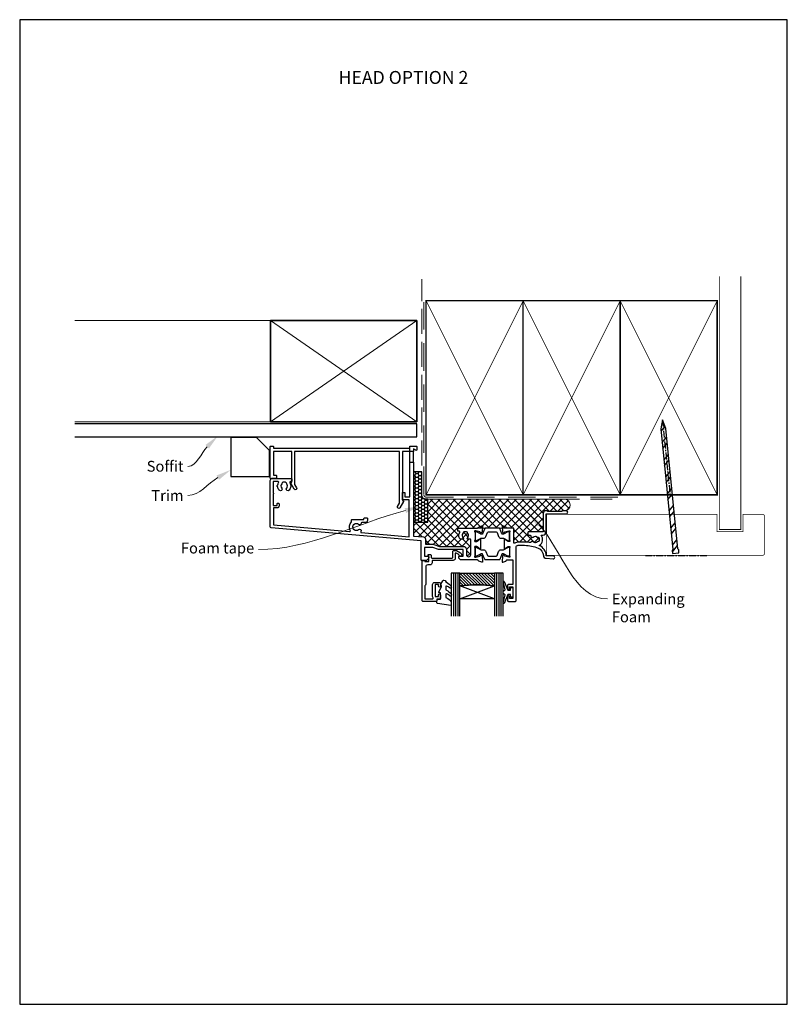
# Model space of a CAD drawing. Units: millimetres. Extents: x -348 to 1018, y -511 to 568.
# Drawn here: x -348 to 8, y 19 to 476 of the extents above; entities that cross this region are included whole.
import ezdxf
from ezdxf import colors
from ezdxf.entities.mleader import LeaderData, LeaderLine
from ezdxf.enums import TextEntityAlignment as Align
from ezdxf.math import Vec2, Vec3

# ---------------------------------------------------------------- set-up
doc = ezdxf.new("R2010")
doc.units = ezdxf.units.MM
doc.header["$MEASUREMENT"] = 0
doc.linetypes.add('CENTER', pattern=[50.8, 31.75, -6.35, 6.35, -6.35])
doc.linetypes.add('DASHED', pattern=[19.05, 12.7, -6.35])
doc.layers.get('Defpoints').update_dxf_attribs({"color": 1})
for name, color, linetype in [('20020$0$APL Joinery', 2, 'Continuous'), ('APL Fixings', 9, 'Continuous'), ('APL Glass', 7, 'Continuous'), ('APL Joinery', 2, 'Continuous')]:
    doc.layers.add(name, color=color, linetype=linetype)
doc.styles.add('Arial-Bold', font='arialbd.ttf')
doc.styles.add('General notes', font='arial.ttf', dxfattribs={"height": 3.5})

# ---------------------------------------------------------------- blocks, each defined once
blk = doc.blocks.new('20020$0$9100370')
at = {"layer": '20020$0$APL Joinery', "color": 8}
blk.add_lwpolyline([(3.06, 0.9, -0.131652), (2.46, 1.06), (0.75, 2.05, 0.131652), (0.55, 2.1), (0.4, 2.1, 0.414214), (0, 1.7), (0, -1.7, 0.414214), (0.4, -2.1), (0.55, -2.1, 0.131652), (0.75, -2.05), (2.46, -1.06, -0.131652), (3.06, -0.9), (3.93, -0.9, 0.305731), (5.05, -0.15), (5.81, 1.75, -0.305731), (6.18, 2), (9.82, 2, -0.305731), (10.19, 1.75), (10.95, -0.15, 0.305731), (12.07, -0.9), (12.94, -0.9, -0.131652), (13.54, -1.06), (15.25, -2.05, 0.131652), (15.45, -2.1), (15.6, -2.1, 0.414214), (16, -1.7), (16, 1.7, 0.414214), (15.6, 2.1), (15.45, 2.1, 0.131652), (15.25, 2.05), (13.54, 1.06, -0.131652), (12.94, 0.9), (12.76, 0.9, -0.305731), (12.48, 1.09), (11.49, 3.55, 0.305731), (11.12, 3.8), (4.88, 3.8, 0.305731), (4.51, 3.55), (3.52, 1.09, -0.305731), (3.24, 0.9)], format="xyb", close=True, dxfattribs=at)
blk.add_lwpolyline([(10.19, 1.75), (10.19, 1.75)], dxfattribs=at)
blk = doc.blocks.new('20020$0$19103')
at = {"layer": '20020$0$APL Joinery', "ltscale": 0.2}
blk.add_lwpolyline([(7, -4.65), (4, -4.65, -0.164577), (2.48, -4.13, 0.621133), (2, -4.37), (2, -10.85, -0.414214), (1.7, -11.15), (-1.21, -11.15, 0.361398), (-1.51, -11.39, -0.265514), (-1.7, -11.62), (-3.1, -12.13, -0.548619), (-3.5, -11.82), (-3.29, -9.43, -0.176327), (-3.2, -9.25), (-2.88, -8.92, -0.57735), (-2.46, -9.03), (-2.43, -9.15, 0.267949), (-2.25, -9.32), (-0.34, -9.84, 0.065543), (-0.26, -9.85), (-0.1, -9.85, 0.6885), (0.1, -9.32, -0.213422), (0, -9.1), (0, -5.88, -0.063254), (0.01, -5.81), (0.19, -5.1, 0.490314), (0, -4.85), (-0.52, -4.85, 0.137872), (-0.67, -4.89), (-1.93, -5.66, -0.361115), (-2.03, -5.96), (-2.12, -6.01, -0.585524), (-2.5, -5.8), (-2.5, -1.69, -0.585524), (-2.12, -1.48), (-2.03, -1.53, -0.361115), (-1.93, -1.83), (-0.67, -2.6, 0.137872), (-0.52, -2.65), (0, -2.65, 0.490314), (0.19, -2.4), (0.01, -1.68, -0.063254), (0, -1.61), (0, 1.61, -0.213422), (0.1, 1.83, 0.6885), (-0.1, 2.35), (-0.26, 2.35, 0.065543), (-0.34, 2.34), (-2.25, 1.83, 0.267949), (-2.43, 1.65), (-2.46, 1.54, -0.57735), (-2.88, 1.43), (-3.2, 1.76, -0.176327), (-3.29, 1.94), (-3.5, 4.33, -0.548619), (-3.1, 4.64), (-1.7, 4.13, -0.265514), (-1.51, 3.9, 0.361398), (-1.21, 3.65), (1.5, 3.65), (1.5, 15.05), (-0.5, 15.05, -0.414214), (-1, 15.55), (-1, 16.8, -1), (0, 16.8), (0, 16.05), (1.5, 16.05), (1.5, 21.55), (0, 21.55), (0, 20.8, -1), (-1, 20.8), (-1, 22.35, -0.414214), (-0.5, 22.85), (2.7, 22.85, -0.414214), (3, 22.55), (3, -2.15, 0.414214), (4, -3.15), (7, -3.15, 0.101205), (13.28, -1.86, 0.283017), (15.7, 1.56, -0.370533), (16.98, 2.87), (20.24, 3.15, -1.044614), (20.3, 1.75), (17.01, 1.75, -0.298086), (13.78, -3.06, -0.438776), (14.62, -7.85), (15.5, -7.85, -0.414214), (17, -9.35), (17, -17.75), (26.3, -17.75, -1), (26.3, -19.15), (24.62, -19.15, -0.198912), (24.41, -19.06), (24.19, -18.83, 0.198912), (23.98, -18.75), (17.92, -18.75, 0.198912), (17.71, -18.83), (17.49, -19.06, -0.198912), (17.28, -19.15), (16.8, -19.15, -0.414214), (15.6, -17.95), (15.6, -9.35), (8.8, -9.35, -0.414214), (8.5, -9.05), (8.5, -8.15, -0.414214), (8.8, -7.85), (9.52, -7.85, 0.425323), (9.82, -7.53, -0.660805), (10.99, -6.98, 0.380493), (13.01, -6.98, -0.19915), (13.52, -6.81, 0.290157), (13.52, -4.88, -0.19915), (13.01, -4.71, 0.380493), (10.99, -4.71, -0.535794), (9.86, -4.41, -0.041047)], format="xyb", close=True, dxfattribs=at)
blk = doc.blocks.new('20020$0$19112')
at = {"layer": '20020$0$APL Joinery'}
for p, q in [((-30.3, -41.65), (-30.3, -46.65)), ((-28.5, -41.65), (-28.5, -46.65))]:
    blk.add_line(p, q, dxfattribs=at)
at = {"layer": '20020$0$APL Joinery', "ltscale": 0.2}
for points in [[(-30.3, -41.65), (-28.5, -41.65), (-28.5, -7.46), (-23.91, -7.06, 0.388879), (-23, -6.06), (-23, -3.65), (-19.41, -3.65, 0.087489), (-19.07, -3.59), (-16.49, -2.65), (-5.5, -2.65, 0.414214), (-4, -1.15), (-4, 1.15, -1), (-2, 1.15), (-2, -5.65, -0.414214), (-2.3, -5.95), (-3.33, -5.95, 0.700834), (-3.52, -6.48, -0.423235), (-3.36, -8.66, 0.19915), (-3.54, -9.17, -0.290157), (-5.46, -9.17, 0.19915), (-5.64, -8.66, -0.423235), (-5.48, -6.48, 0.700834), (-5.67, -5.95), (-6.53, -5.95, 0.296881), (-7.27, -6.42, 0.242888), (-7.1, -9.19, -0.581716), (-7.36, -9.65), (-7.7, -9.65, 0.414214), (-8, -9.95), (-8, -10.85, 0.414214), (-7.7, -11.15), (1.21, -11.15, -0.361398), (1.51, -11.39, 0.265514), (1.7, -11.62), (3.1, -12.13, 0.548619), (3.5, -11.82), (3.29, -9.43, 0.176327), (3.2, -9.25), (2.88, -8.92, 0.57735), (2.46, -9.03), (2.43, -9.15, -0.267949), (2.25, -9.32), (0.34, -9.84, -0.065543), (0.26, -9.85), (0.1, -9.85, -0.6885), (-0.1, -9.32, 0.213422), (0, -9.1), (0, -5.88, 0.063254), (-0.01, -5.81), (-0.19, -5.1, -0.490314), (0, -4.85), (0.52, -4.85, -0.137872), (0.67, -4.89), (1.93, -5.66, 0.361115), (2.03, -5.96), (2.12, -6.01, 0.585524), (2.5, -5.8), (2.5, -1.69, 0.585524), (2.12, -1.48), (2.03, -1.53, 0.361115), (1.93, -1.83), (0.67, -2.6, -0.137872), (0.52, -2.65), (0, -2.65, -0.490314), (-0.19, -2.4), (-0.01, -1.68, 0.063254), (0, -1.61), (0, 1.61, 0.213422), (-0.1, 1.83, -0.6885), (0.1, 2.35), (0.26, 2.35, -0.065543), (0.34, 2.34), (2.25, 1.83, -0.267949), (2.43, 1.65), (2.46, 1.54, 0.57735), (2.88, 1.43), (3.2, 1.76, 0.176327), (3.29, 1.94), (3.5, 4.33, 0.548619), (3.1, 4.64), (1.7, 4.13, 0.265514), (1.51, 3.9, -0.361398), (1.21, 3.65), (-6.58, 3.65, 0.198912), (-6.79, 3.57), (-7.41, 2.94, 0.198912), (-7.5, 2.73), (-7.5, 2.15, 0.414214), (-7.2, 1.85), (-5.5, 1.85), (-5.5, -1.15), (-16.58, -1.15, 0.087489), (-16.92, -1.21), (-19.5, -2.15), (-23.5, -2.15), (-23.5, 1.85), (-21.8, 1.85, 0.414214), (-21.5, 2.15), (-21.5, 2.73, 0.198912), (-21.59, 2.94), (-22.41, 3.77, 0.198912), (-22.62, 3.85), (-24.7, 3.85, 0.414214), (-25, 3.55), (-25, -5.15), (-94.54, -11.23, 0.388879), (-95, -11.73), (-95, -33.15, 0.414214), (-94, -34.15), (-85.3, -34.15, 0.414214), (-85, -33.85), (-85, -32.95, 0.414214), (-85.3, -32.65), (-85.64, -32.65, -0.581716), (-85.9, -32.19, 0.322511), (-86.21, -28.67, 1), (-87.34, -29.65, -0.375946), (-87.36, -31.66, 0.19915), (-87.54, -32.17, -0.290157), (-89.46, -32.17, 0.19915), (-89.64, -31.66, -0.375946), (-89.66, -29.65, 1), (-90.79, -28.67, 0.140327), (-91.49, -30.18, 0.671225), (-91.49, -31.11, 0.096068), (-91.1, -32.19, -0.581719), (-91.36, -32.65), (-93.6, -32.65), (-93.6, -27.49, 0.57735), (-93.6, -26.8), (-93.6, -21.65), (-91.8, -21.65), (-91.8, -22.35, 0.414214), (-91.5, -22.65), (-91.2, -22.65, 0.414214), (-90.9, -22.35), (-90.9, -21.45, 0.414214), (-91.9, -20.45), (-93.5, -20.45), (-93.5, -12.64), (-58.15, -9.55, -0.606319), (-57.86, -10, 0.343022), (-57.3, -14.01), (-57.3, -14.85, 0.414214), (-57, -15.15), (-51.5, -15.15), (-51.5, -15.55, 0.414214), (-51.2, -15.85), (-50.2, -15.85, 0.414214), (-49.9, -15.55), (-49.9, -14.65, 0.414214), (-50.9, -13.65), (-52.52, -13.65, -0.425323), (-52.82, -13.33, 0.660805), (-53.99, -12.78, -0.380493), (-56.01, -12.78, 0.19915), (-56.52, -12.61, -0.290157), (-56.52, -10.68, 0.19915), (-56.01, -10.51, -0.380493), (-53.99, -10.51, 0.907635), (-52.96, -9.56, -0.590509), (-52.75, -9.08), (-30.5, -7.13), (-30.5, -24.15), (-33.4, -24.15, 0.414214), (-33.7, -24.45), (-33.7, -27.35, 0.414214), (-33.4, -27.65), (-32.8, -27.65, 0.414214), (-32.5, -27.35), (-32.5, -25.65), (-30.3, -25.65)], [(-30.3, -46.65), (-30.3, -48.85, 0.414214), (-30, -49.15), (-27.3, -49.15, 0.414214), (-27, -48.85), (-27, -47.45, 0.57735), (-27.45, -47.19), (-28.5, -47.79), (-28.5, -46.65)]]:
    blk.add_lwpolyline(points, format="xyb", close=True, dxfattribs=at)
blk = doc.blocks.new('20020')
at = {"layer": '20020$0$APL Joinery'}
for name, p in [('20020$0$19103', (43, 24.15)), ('20020$0$19112', (27, 24.15)), ('20020$0$9100370', (27, 24.01))]:
    blk.add_blockref(name, p, dxfattribs=at)
at = {"layer": '20020$0$APL Joinery', "xscale": -1, "rotation": 180}
blk.add_blockref('20020$0$9100370', (27, 16.79), dxfattribs=at)
blk = doc.blocks.new('20725')
at = {"layer": 'APL Joinery', "ltscale": 0.2}
blk.add_lwpolyline([(-15.3, -0.75, 0.414214), (-14.8, -0.25), (-14.8, 0.6, -0.414214), (-14.5, 0.9), (-5.1, 0.9, -0.414214), (-4.8, 0.6), (-4.8, -2.2, 0.414214), (-4.4, -2.6), (-3.23, -2.6, 0.131652), (-3.08, -2.56), (-1.21, -1.48, 0.198912), (-0.74, -0.87), (-0.61, -0.38, 0.493145), (-0.9, 0), (-1.52, 0, 0.339454), (-1.81, -0.22), (-1.89, -0.5, -0.198912), (-2.03, -0.68), (-3.25, -1.39, -0.57735), (-3.7, -1.13), (-3.7, 1, 0.414214), (-4.7, 2), (-14.1, 2, -0.414214), (-14.4, 2.3), (-14.4, 3.1, 0.414214), (-15.4, 4.1), (-16.4, 4.1, -0.414214), (-17.4, 5.1), (-17.4, 13, 0.236068), (-17.8, 13.8), (-17.8, 19.8), (-14.24, 19.8, -0.603942), (-13.99, 19.33, 0.151763), (-14.2, 18.65), (-14.2, 13.2, 0.414214), (-13.2, 12.2), (-11, 12.2, 0.414214), (-10.5, 12.7), (-10.5, 13.95, 1), (-11.5, 13.95), (-11.5, 13.2), (-13, 13.2), (-13, 18.7), (-11.5, 18.7), (-11.5, 17.95, 1), (-10.5, 17.95), (-10.5, 19.5, 0.414214), (-11, 20), (-12.2, 20), (-12.2, 20.6, 0.414214), (-12.6, 21), (-18.6, 21, 0.414214), (-19, 20.6), (-19, 2.25, 0.414214), (-18.75, 2), (-18.05, 2, 0.414214), (-17.8, 2.25), (-17.8, 2.5), (-16, 2.5), (-16, -0.03), (-16.21, -0.24, 0.668179), (-16, -0.75)], format="xyb", close=True, dxfattribs=at)
blk = doc.blocks.new('9010100', base_point=(-698.04, 103.92))
at = {"layer": 'APL Joinery', "color": 252}
blk.add_lwpolyline([(-697.04, 102.92), (-695.75, 102.92), (-694.02, 98.82, 0.929342), (-693.55, 98.98), (-694.54, 102.84), (-693.54, 103.42), (-693.54, 104.42), (-694.57, 105.02), (-693.58, 108.87, 0.929342), (-694.05, 109.02), (-695.77, 104.92), (-697.04, 104.92), (-697.04, 106.17), (-698.04, 106.17), (-698.04, 101.67), (-697.04, 101.67)], format="xyb", close=True, dxfattribs=at)
blk = doc.blocks.new('*U25')
at = {"layer": 'APL Glass'}
h = blk.add_hatch(dxfattribs=at)
h.set_pattern_fill('_USER', color=8, angle=-45, style=0, pattern_type=0)
h.set_pattern_definition([(315, (-381.3063, -705.3385), (0.7071068, 0.7071068), [])])
edge = h.paths.add_edge_path()
edge.add_line((20.01, 0), (4, 0))
edge.add_line((4, 0), (4, 6))
edge.add_arc((12.01, 69.83), 64.33, 262.851, 277.1481)
edge.add_line((20.01, 6), (20.01, 0))
at = {"layer": 'APL Glass', "color": 252}
for p, q in [((1, 0), (1, 20)), ((2, 0), (2, 20)), ((3, 0), (3, 20)), ((21.01, 0), (21.01, 20)), ((22.01, 0), (22.01, 20)), ((23.01, 0), (23.01, 20))]:
    blk.add_line(p, q, dxfattribs=at)
at = {"layer": 'APL Glass', "color": 7}
for points in [[(0, 20), (0, 0), (4, 0), (4, 20)], [(20.01, 20), (20.01, 0), (24.01, 0), (24.01, 20)]]:
    blk.add_lwpolyline(points, dxfattribs=at)
at = {"layer": 'APL Glass', "color": 9}
for points in [[(4, 6), (4, 12), (20.01, 12), (20.01, 6, -0.062457)], [(20.01, 0), (4, 0), (4, 6, 0.062464), (20.01, 6)]]:
    blk.add_lwpolyline(points, format="xyb", close=True, dxfattribs=at)
at = {"layer": 'APL Glass', "color": 252}
for points in [[(4, 12), (20.01, 6)], [(20.01, 12), (4, 6)]]:
    blk.add_lwpolyline(points, dxfattribs=at)
blk = doc.blocks.new('9010550l', base_point=(121.77, 118.46))
at = {"layer": 'APL Joinery', "color": 252, "linetype": 'Continuous', "flags": 128}
blk.add_lwpolyline([(128.22, 113.24, 0.434096), (127.86, 113.25, -0.153615), (126.17, 112.38, -0.464833), (125.87, 112.63), (125.87, 113.81, -0.291539), (126.16, 114.26, 0.122913), (128.34, 116.02, 0.315226), (128.36, 116.81), (128.31, 116.9, 0.363014), (127.94, 117.01, -0.12199), (126.19, 116, -0.49897), (125.87, 116.24), (125.87, 117.29, -0.31368), (126.2, 117.76, 0.178541), (128.41, 119.65, 0.127972), (128.47, 119.89), (128.47, 121.19, 0.460762), (128.19, 121.43), (121.99, 120.46, 0.394143), (121.78, 120.19), (121.93, 118.46), (123.47, 118.46), (123.47, 115.56), (122.97, 115.56, 0.548683), (122.75, 115.21), (123.97, 112.58), (123.97, 112.1), (123.71, 112.1, 0.57735), (123.51, 111.74), (124.6, 109.85, 0.248701), (125, 109.6, 0.310923), (125.9, 110.29, -0.20886), (126.16, 110.59, 0.142666), (128.4, 112.54, 0.332142), (128.37, 113.07)], format="xyb", close=True, dxfattribs=at)
blk = doc.blocks.new('14198')
blk.add_lwpolyline([(3.04, 1.35, -0.57735), (3.3, 1.8), (3.5, 1.8), (3.5, 16), (-5, 16), (-5, 5), (-3.8, 5, -0.414214), (-3.5, 4.7), (-3.5, 3.8, -0.414214), (-3.8, 3.5), (-5.92, 3.5, -0.843039), (-6.5, 3.6), (-6.5, 18.2, -0.414214), (-6.2, 18.5), (-5.36, 18.5, -0.414214), (-5, 18.14), (-5, 17.5), (57.8, 17.5, -0.414214), (58.1, 17.2), (58.1, 16.3, -0.414214), (57.8, 16), (54.8, 16), (54.8, -6.8), (55, -6.8, -0.57735), (55.26, -7.25), (53.62, -10.09, -1), (52.58, -9.49), (53.5, -7.9), (53.5, 16), (4.8, 16), (4.8, 0.7), (5.72, -0.89, -1), (4.68, -1.49)], format="xyb", close=True)
blk = doc.blocks.new('20945')
at = {"layer": 'APL Joinery'}
blk.add_blockref('14198', (0, 0), dxfattribs=at)
blk = doc.blocks.new('*U37')
at = {"layer": 'APL Joinery'}
h = blk.add_hatch(dxfattribs=at)
h.set_pattern_fill('ANSI32', color=250, scale=15, angle=5.694, style=0)
h.paths.add_polyline_path([(1.3, -2.73), (1.63, -2.2), (1.49, -0.85), (-1.49, -1.15), (-1.36, -2.49), (-0.94, -2.96), (4.64, -58.84), (6.16, -62.81), (6.88, -58.61)])
at = {"layer": 'APL Joinery', "color": 250, "linetype": 'CENTER', "ltscale": 0.1}
for points in [[(14.1, 0), (-14.74, 0)], [(6.16, -62.81), (2.69, -27.98)]]:
    blk.add_lwpolyline(points, dxfattribs=at)
at = {"layer": 'APL Joinery', "color": 250}
blk.add_lwpolyline([(1.3, -2.73), (1.63, -2.2), (1.49, -0.85), (-1.49, -1.15), (-1.36, -2.49), (-0.94, -2.96), (4.64, -58.84), (6.16, -62.81), (6.88, -58.61)], close=True, dxfattribs=at)

msp = doc.modelspace()

# ---------------------------------------------------------------- hatches: boundary and pattern name
at = {"layer": 'APL Joinery'}
h = msp.add_hatch(dxfattribs=at)
h.set_pattern_fill('HONEY', color=8, scale=0.3)
h.set_pattern_definition([(0, (34.5782, 325.4534), (1.42875, 0.8248892), [0.9525, -1.905]), (120, (34.5782, 325.4534), (-1.42875, 0.8248892), [0.9525, -1.905]), (60, (34.5782, 325.4534), (3e-09, 1.6497784), [-1.905, 0.9525])])
h.paths.add_polyline_path([(-165.13, 242.74), (-158.54, 242.74), (-158.54, 253.36), (-159.36, 253.36, -0.414214), (-161.36, 255.36), (-161.36, 266.03), (-165.13, 266.03)])
at = {"layer": 'APL Joinery', "lineweight": 9}
h = msp.add_hatch(dxfattribs=at)
h.set_pattern_fill('_USER', color=8, scale=2.5, angle=45, double=1, pattern_type=0)
h.set_pattern_definition([(45, (339.9163, 1633.4426), (-1.767767, 1.767767), []), (135, (339.9163, 1633.4426), (-1.767767, -1.767767), [])])
edge = h.paths.add_edge_path()
edge.add_line((-103.83, 248.01), (-103.35, 248.01))
edge.add_arc((-103.35, 247.71), 0.3, 45, 90, ccw=False)
edge.add_line((-103.14, 247.92), (-102.92, 247.7))
edge.add_arc((-102.71, 247.91), 0.3, 225, 270)
edge.add_line((-102.71, 247.61), (-96.65, 247.61))
edge.add_arc((-96.65, 247.91), 0.3, 270, 315)
edge.add_line((-96.44, 247.7), (-96.22, 247.92))
edge.add_arc((-96.01, 247.71), 0.3, 90, 135, ccw=False)
edge.add_line((-96.01, 248.01), (-95.17, 248.01))
edge.add_arc((-95.22, 250.69), 2.68, 271.0731, 451.0731)
edge.add_line((-95.27, 253.36), (-158.54, 253.36))
edge.add_line((-158.54, 253.36), (-158.54, 242.74))
edge.add_line((-158.54, 242.74), (-165.13, 242.74))
edge.add_line((-165.13, 242.74), (-165.13, 236.32))
edge.add_line((-165.13, 236.32), (-160.54, 235.92))
edge.add_arc((-160.63, 234.93), 1, 0, 85, ccw=False)
edge.add_line((-159.63, 234.93), (-159.63, 232.51))
edge.add_line((-159.63, 232.51), (-156.04, 232.51))
edge.add_arc((-156.04, 231.51), 1, 70, 90, ccw=False)
edge.add_line((-155.7, 232.45), (-153.12, 231.51))
edge.add_line((-153.12, 231.51), (-142.13, 231.51))
edge.add_arc((-142.13, 230.01), 1.5, 0, 90, ccw=False)
edge.add_line((-140.63, 230.01), (-140.63, 227.71))
edge.add_arc((-139.63, 227.71), 1, 180, 360)
edge.add_line((-138.63, 227.71), (-138.63, 234.51))
edge.add_arc((-138.93, 234.51), 0.3, 0, 90)
edge.add_line((-138.93, 234.81), (-139.96, 234.81))
edge.add_arc((-139.96, 235.11), 0.3, 129.9037, 270, ccw=False)
edge.add_arc((-141.13, 236.51), 1.53, 309.9037, 401.6629)
edge.add_arc((-139.47, 237.99), 0.7, 176.6106, 221.6629, ccw=False)
edge.add_arc((-141.13, 236.51), 1.8, 57.6391, 122.3609)
edge.add_arc((-142.79, 237.99), 0.7, -41.6629, 3.3894, ccw=False)
edge.add_arc((-141.13, 236.51), 1.52, 138.3371, 230.0963)
edge.add_arc((-142.3, 235.11), 0.3, -90, 50.0963, ccw=False)
edge.add_line((-142.3, 234.81), (-143.17, 234.81))
edge.add_arc((-143.17, 235.61), 0.8, 203.8594, 270, ccw=False)
edge.add_arc((-141.13, 236.51), 3.03, 149.251, 203.8594, ccw=False)
edge.add_arc((-143.99, 238.21), 0.3, 329.251, 450)
edge.add_line((-143.99, 238.51), (-144.33, 238.51))
edge.add_arc((-144.33, 238.81), 0.3, 180, 270, ccw=False)
edge.add_line((-144.63, 238.81), (-144.63, 239.71))
edge.add_arc((-144.33, 239.71), 0.3, 90, 180, ccw=False)
edge.add_line((-144.33, 240.01), (-118.93, 240.01))
edge.add_arc((-118.93, 239.71), 0.3, 0, 90, ccw=False)
edge.add_line((-118.63, 239.71), (-118.63, 233.24))
edge.add_arc((-118.33, 233.24), 0.3, 180, 307.3832)
edge.add_arc((-116.63, 231.01), 2.5, 90, 127.3832, ccw=False)
edge.add_line((-116.63, 233.51), (-113.63, 233.51))
edge.add_arc((-113.63, 216.01), 17.5, 80.598, 90, ccw=False)
edge.add_arc((-110.11, 233.05), 0.7, 48.3371, 161.0656, ccw=False)
edge.add_arc((-108.63, 234.71), 1.52, 228.3371, 311.6629)
edge.add_arc((-107.15, 233.05), 0.7, 86.6106, 131.6629, ccw=False)
edge.add_arc((-108.63, 234.71), 1.8, 327.6391, 392.3609)
edge.add_arc((-107.15, 236.37), 0.7, 228.3371, 273.3894, ccw=False)
edge.add_arc((-108.63, 234.71), 1.52, 48.3371, 131.6629)
edge.add_arc((-110.11, 236.37), 0.7, 177.8353, 311.6629, ccw=False)
edge.add_arc((-111.11, 236.41), 0.3, 357.8353, 450)
edge.add_line((-111.11, 236.71), (-111.83, 236.71))
edge.add_arc((-111.83, 237.01), 0.3, 180, 270, ccw=False)
edge.add_line((-112.13, 237.01), (-112.13, 237.91))
edge.add_arc((-111.83, 237.91), 0.3, 90, 180, ccw=False)
edge.add_line((-111.83, 238.21), (-105.03, 238.21))
edge.add_line((-105.03, 238.21), (-105.03, 246.81))
edge.add_arc((-103.83, 246.81), 1.2, 90, 180, ccw=False)

# ---------------------------------------------------------------- linework, layer by layer
at = {"layer": 'APL Joinery', "color": 250, "lineweight": 13}
for p, q in [((-231.53, 336.26), (-322.21, 336.26)), ((-231.53, 289.26), (-322.21, 289.26))]:
    msp.add_line(p, q, dxfattribs=at)
at = {"layer": 'APL Joinery', "color": 7, "lineweight": 35}
for p, q in [((-231.53, 289.26), (-231.53, 336.26)), ((-231.53, 336.26), (-163.63, 336.26)), ((-163.63, 336.26), (-163.63, 289.26)), ((-163.63, 289.26), (-231.53, 289.26))]:
    msp.add_line(p, q, dxfattribs=at)
at = {"layer": 'APL Joinery', "color": 250, "lineweight": 5}
for p, q in [((-231.53, 336.26), (-163.63, 289.26)), ((-231.53, 289.26), (-163.63, 336.26))]:
    msp.add_line(p, q, dxfattribs=at)
at = {"layer": 'APL Joinery', "color": 7, "lineweight": 30}
for p, q in [((-163.63, 288.26), (-322.21, 288.26)), ((-163.63, 282.26), (-163.63, 288.26)), ((-322.21, 282.26), (-163.63, 282.26)), ((-237.93, 281.97), (-249.93, 281.97)), ((-249.93, 281.97), (-249.93, 263.97)), ((-231.93, 275.97), (-237.93, 281.97)), ((-231.93, 263.97), (-231.93, 275.97)), ((-249.93, 263.97), (-231.93, 263.97))]:
    msp.add_line(p, q, dxfattribs=at)
at = {"layer": 'APL Joinery', "color": 7, "lineweight": 25, "const_width": 0.4}
msp.add_lwpolyline([(-13.36, 356.65), (-13.36, 239.36), (-23.36, 239.36), (-23.36, 356.65)], dxfattribs=at)
at = {"layer": 'APL Joinery', "color": 7, "linetype": 'DASHED', "lineweight": 13, "ltscale": 0.8}
for points in [[(-161.36, 355.36), (-161.36, 255.36, 0.414214), (-159.36, 253.36), (-69.81, 253.36)], [(-161.36, 341.56), (-161.36, 255.36, 0.414214), (-159.36, 253.36), (-69.81, 253.36)]]:
    msp.add_lwpolyline(points, format="xyb", dxfattribs=at)
at = {"layer": 'APL Joinery', "color": 8, "linetype": 'DASHED', "lineweight": 5}
msp.add_lwpolyline([(-160.36, 344.68), (-160.36, 255.36, 0.414214), (-159.36, 254.36), (-69.36, 254.36)], format="xyb", dxfattribs=at)
at = {"layer": 'APL Joinery', "color": 7, "lineweight": 35, "const_width": 0.7}
for points in [[(-159.36, 255.36), (-159.36, 345.36), (-114.36, 345.36), (-114.36, 255.36)], [(-114.36, 255.36), (-114.36, 345.36), (-69.36, 345.36), (-69.36, 255.36)], [(-69.36, 255.36), (-69.36, 345.36), (-24.36, 345.36), (-24.36, 255.36)]]:
    msp.add_lwpolyline(points, close=True, dxfattribs=at)
at = {"layer": 'APL Joinery', "color": 250, "lineweight": 5}
for points in [[(-159.36, 255.36), (-114.36, 345.36)], [(-159.36, 345.36), (-114.36, 255.36)], [(-114.36, 255.36), (-69.36, 345.36)], [(-114.36, 345.36), (-69.36, 255.36)], [(-69.36, 255.36), (-24.36, 345.36)], [(-69.36, 345.36), (-24.36, 255.36)]]:
    msp.add_lwpolyline(points, dxfattribs=at)
at = {"layer": 'APL Joinery', "color": 8}
msp.add_lwpolyline([(-165.13, 242.74), (-158.54, 242.74), (-158.54, 253.36), (-159.36, 253.36, -0.414214), (-161.36, 255.36), (-161.36, 266.03), (-165.13, 266.03), (-165.13, 242.74)], format="xyb", close=True, dxfattribs=at)
at = {"layer": 'APL Joinery', "color": 8, "lineweight": 9}
msp.add_lwpolyline([(-103.83, 248.01), (-103.35, 248.01, -0.198912), (-103.14, 247.92), (-102.92, 247.7, 0.198912), (-102.71, 247.61), (-96.65, 247.61, 0.198912), (-96.44, 247.7), (-96.22, 247.92, -0.198912), (-96.01, 248.01), (-95.17, 248.01, 1), (-95.27, 253.36), (-158.54, 253.36), (-158.54, 242.74), (-165.13, 242.74), (-165.13, 236.32), (-160.54, 235.92, -0.388879), (-159.63, 234.93), (-159.63, 232.51), (-156.04, 232.51, -0.087489), (-155.7, 232.45), (-153.12, 231.51), (-142.13, 231.51, -0.414214), (-140.63, 230.01), (-140.63, 227.71, 1), (-138.63, 227.71), (-138.63, 234.51, 0.414214), (-138.93, 234.81), (-139.96, 234.81, -0.700834), (-140.15, 235.34, 0.423235), (-139.99, 237.52, -0.19915), (-140.17, 238.03, 0.290157), (-142.09, 238.03, -0.19915), (-142.27, 237.52, 0.423235), (-142.11, 235.34, -0.700834), (-142.3, 234.81), (-143.17, 234.81, -0.296881), (-143.9, 235.29, -0.242888), (-143.73, 238.06, 0.581716), (-143.99, 238.51), (-144.33, 238.51, -0.414214), (-144.63, 238.81), (-144.63, 239.71, -0.414214), (-144.33, 240.01), (-118.93, 240.01, -0.414214), (-118.63, 239.71), (-118.63, 233.24, 0.621133), (-118.15, 233, -0.164577), (-116.63, 233.51), (-113.63, 233.51, -0.041047), (-110.77, 233.28, -0.535794), (-109.64, 233.57, 0.380493), (-107.62, 233.57, -0.19915), (-107.11, 233.75, 0.290157), (-107.11, 235.67, -0.19915), (-107.62, 235.85, 0.380493), (-109.64, 235.85, -0.660805), (-110.81, 236.4, 0.425323), (-111.11, 236.71), (-111.83, 236.71, -0.414214), (-112.13, 237.01), (-112.13, 237.91, -0.414214), (-111.83, 238.21), (-105.03, 238.21), (-105.03, 246.81, -0.414214)], format="xyb", close=True, dxfattribs=at)
at = {"layer": 'APL Joinery', "color": 7, "lineweight": 25, "const_width": 0.3}
msp.add_lwpolyline([(-103.35, 246.36), (-24.36, 246.36), (-24.36, 238.36), (-12.36, 238.36), (-12.36, 246.36), (-3.36, 246.36, -0.414214), (-2.36, 245.36), (-2.36, 228.36, -0.414214), (-3.36, 227.36), (-103.35, 227.36)], format="xyb", close=True, dxfattribs=at)
at = {"layer": 'Defpoints', "color": 8}
msp.add_lwpolyline([(8.19, 19.3), (8.19, 475.58), (-347.81, 475.58), (-347.81, 19.3)], close=True, dxfattribs=at)

# ---------------------------------------------------------------- block references
at = {"xscale": -1, "rotation": 180}
msp.add_blockref('20020', (-163.63, 253.01), dxfattribs=at)
at = {"layer": 'APL Fixings', "rotation": 180}
msp.add_blockref('*U37', (-43.54, 227.36), dxfattribs=at)
at = {"layer": 'APL Joinery'}
msp.add_blockref('20945', (-225.13, 259.51), dxfattribs=at)
at = {"layer": 'APL Joinery', "xscale": -1, "rotation": 180}
for name, p in [('20725', (-142.13, 227.01)), ('9010550l', (-154.33, 207.01))]:
    msp.add_blockref(name, p, dxfattribs=at)
at = {"layer": 'APL Joinery', "rotation": 180}
msp.add_blockref('*U25', (-123.62, 219.16), dxfattribs=at)
at = {"layer": 'APL Joinery', "xscale": -1}
msp.add_blockref('9010100', (-119.13, 210.21), dxfattribs=at)

# ---------------------------------------------------------------- texts
at = {"layer": 'APL Joinery', "color": 7, "style": 'Arial-Bold'}
msp.add_text('HEAD OPTION 2', height=6, dxfattribs=at).set_placement((-169.81, 448.82), align=Align.MIDDLE_CENTER)

# ---------------------------------------------------------------- leaders
at = {"layer": 'APL Joinery', "color": 0}
ml = msp.add_multileader_mtext('Standard', dxfattribs=at)
ml.set_content('{\\C0;Soffit}', color=3, style='General notes')
ml.set_leader_properties(lineweight=13)
ml.build(insert=Vec2(0, 0))
ml.multileader.update_dxf_attribs({"leader_type": 2, "dogleg_length": 10, "arrow_head_size": 7})
ctx = ml.context
ctx.base_point, ctx.char_height, ctx.arrow_head_size, ctx.plane_origin = Vec3(-289.38, 268.59), 5, 7, Vec3(101.09, 363.32)
ctx.text_align_type = 2
notes = []
notes.append((ctx, [(1, (1, 1, 0), (-259.83, 268.59), (-1, 0), 10, [(1, [(-255.92, 282.69)], 0, [])])]))
ctx.mtext.insert, ctx.mtext.width, ctx.mtext.defined_height, ctx.mtext.alignment, ctx.mtext.line_spacing_style, ctx.mtext.flow_direction = Vec3(-271.83, 271.14), 39.8671, 6.82, 3, 2, 5
ml = msp.add_multileader_mtext('Standard', dxfattribs=at)
ml.set_content('{\\C0;Trim}', color=3, style='General notes')
ml.set_leader_properties(lineweight=13)
ml.build(insert=Vec2(0, 0))
ml.multileader.update_dxf_attribs({"leader_type": 2, "dogleg_length": 10, "arrow_head_size": 7})
ctx = ml.context
ctx.base_point, ctx.char_height, ctx.arrow_head_size, ctx.plane_origin = Vec3(-287.18, 255.11), 5, 7, Vec3(101.09, 349.83)
ctx.text_align_type = 2
notes.append((ctx, [(1, (1, 1, 0), (-259.83, 255.11), (-1, 0), 10, [(1, [(-249.93, 266.96)], 0, [])])]))
ctx.mtext.insert, ctx.mtext.width, ctx.mtext.defined_height, ctx.mtext.alignment, ctx.mtext.line_spacing_style, ctx.mtext.flow_direction = Vec3(-271.83, 257.61), 39.8671, 6.82, 3, 2, 5
ml = msp.add_multileader_mtext('Standard', dxfattribs=at)
ml.set_content('{\\C0;Foam tape}', color=3, style='General notes')
ml.set_leader_properties(lineweight=13)
ml.build(insert=Vec2(0, 0))
ml.multileader.update_dxf_attribs({"leader_type": 2, "dogleg_length": 10, "arrow_head_size": 7})
ctx = ml.context
ctx.base_point, ctx.char_height, ctx.arrow_head_size, ctx.plane_origin = Vec3(-273.57, 230.04), 5, 7, Vec3(125.49, 316.27)
ctx.text_align_type = 2
notes.append((ctx, [(1, (1, 1, 0), (-227.04, 230.04), (-1, 0), 10, [(1, [(-162.18, 249.92)], 0, [])])]))
ctx.mtext.insert, ctx.mtext.width, ctx.mtext.defined_height, ctx.mtext.alignment, ctx.mtext.line_spacing_style, ctx.mtext.flow_direction = Vec3(-239.04, 233.23), 39.8671, 6.82, 3, 2, 5
ml = msp.add_multileader_mtext('Standard', dxfattribs=at)
ml.set_content('{\\C0;Expanding Foam}', color=3, style='General notes')
ml.set_leader_properties(lineweight=13)
ml.build(insert=Vec2(0, 0))
ml.multileader.update_dxf_attribs({"leader_type": 2, "dogleg_length": 10, "arrow_head_size": 7})
ctx = ml.context
ctx.base_point, ctx.char_height, ctx.arrow_head_size, ctx.plane_origin = Vec3(-75.19, 207.13), 5, 7, Vec3(203.44, 294.94)
notes.append((ctx, [(0, (1, 1, 0), (-85.19, 207.13), (1, 0), 10, [(1, [(-111.78, 246.71)], 0, [])])]))
ctx.mtext.insert, ctx.mtext.width, ctx.mtext.defined_height, ctx.mtext.line_spacing_style, ctx.mtext.flow_direction = Vec3(-73.19, 209.67), 38.3679, 6.82, 2, 5
for ctx, leaders in notes:
    for number, flags, end, landing, length, lines in leaders:
        leader = LeaderData()
        leader.index, (leader.has_last_leader_line, leader.has_dogleg_vector, leader.attachment_direction) = number, flags
        leader.last_leader_point, leader.dogleg_vector, leader.dogleg_length = Vec3(end), Vec3(landing), length
        for number, points, colour, breaks in lines:
            line = LeaderLine()
            line.index, line.vertices, line.color, line.breaks = number, Vec3.list(points), colors.encode_raw_color(colour), breaks
            leader.lines.append(line)
        ctx.leaders.append(leader)

doc.saveas('drawing.dxf')
